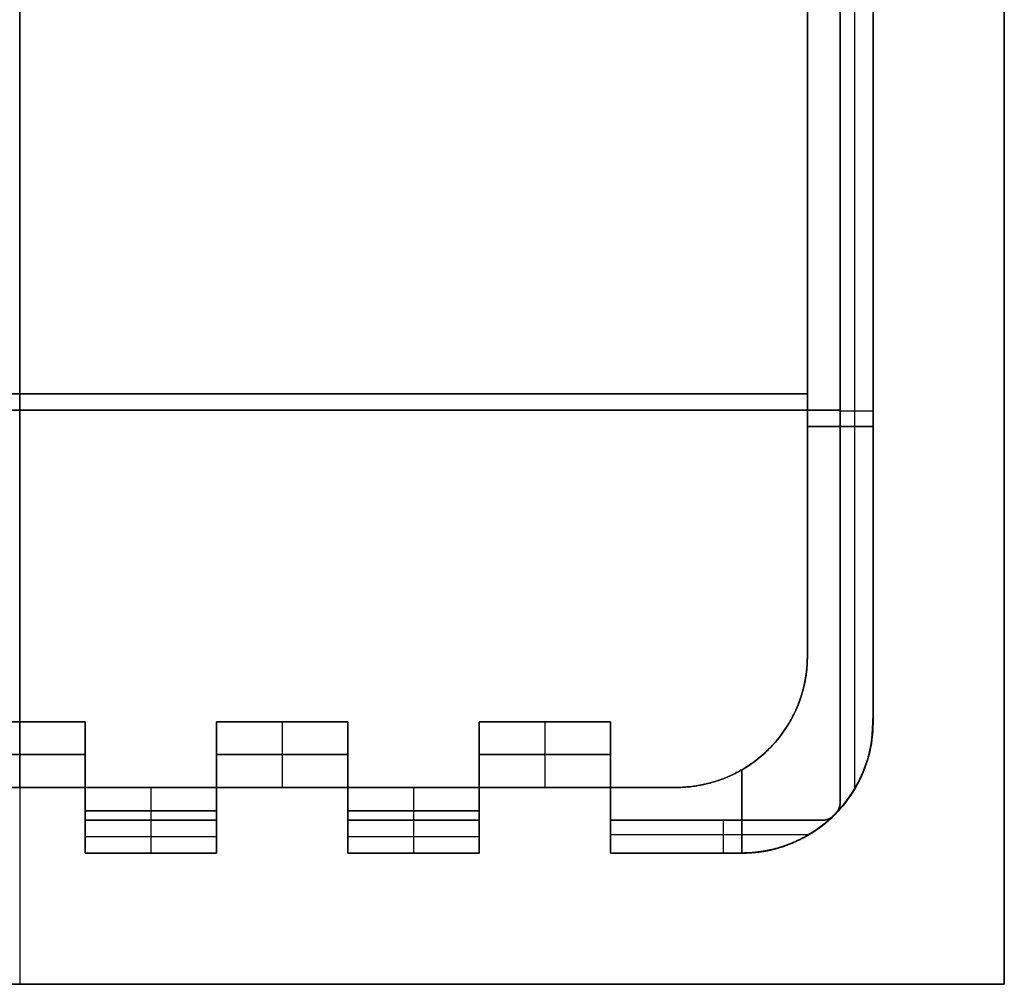
# Model space of a CAD drawing. Units: millimetres. Extents: x -15 to 15, y -15 to 15.
# Drawn here: x 0 to 15, y -15 to -0.3 of the extents above; entities that cross this region are included whole.
import ezdxf

# ---------------------------------------------------------------- set-up
doc = ezdxf.new("R2010")
doc.units = ezdxf.units.MM
doc.header["$MEASUREMENT"] = 0
doc.layers.add('Standard', color=7, linetype='Continuous')

msp = doc.modelspace()

# ---------------------------------------------------------------- linework, layer by layer
at = {"layer": 'Standard'}
for points, degree in [([(0, 15, 15), (0, 0, 15), (0, -15, 15)], 2), ([(0, 15, -15), (0, 0, -15), (0, -15, -15)], 2), ([(15, -15, 15), (15, 0, 15), (15, 15, 15)], 2), ([(15, -15, -15), (15, 0, -15), (15, 15, -15)], 2), ([(15, 15), (15, 0), (15, -15)], 2), ([(0, -12, 15), (0, -6, 15), (0, 0, 15)], 2), ([(0, -12, -15), (0, -6, -15), (0, 0, -15)], 2), ([(0, 0, -60.5), (0, -5.5, -60.5), (0, -11, -60.5)], 2), ([(12, -10, -25), (12, -5, -25), (12, 0, -25)], 2), ([(12, -10, -15), (12, -5, -15), (12, 0, -15)], 2), ([(12, 0, -20.5), (12, -5, -20.5), (12, -10, -20.5)], 2), ([(12, -10, -50.5), (12, -5, -50.5), (12, 0, -50.5)], 2), ([(12, -10, -17.75), (12, -5, -17.75), (12, 0, -17.75)], 2), ([(12, -10, -37.75), (12, -5, -37.75), (12, 0, -37.75)], 2), ([(12.5, -12.225, 56.5), (12.5, -6.112, 56.5), (12.5, 0, 56.5)], 2), ([(12.5, 0, 60.5), (12.5, -6.112, 60.5), (12.5, -12.225, 60.5)], 2), ([(12.5, -12.225, 58.5), (12.5, -6.112, 58.5), (12.5, 0, 58.5)], 2), ([(12.5, -12.225, -58.5), (12.5, -6.112, -58.5), (12.5, 0, -58.5)], 2), ([(12.717, 0, -56.5), (12.717, -6.016, -56.5), (12.717, -12.032, -56.5)], 2), ([(13, -10.895, 56.5), (13.001, -5.448, 56.5), (13.003, 0, 56.5)], 2), ([(13, 0, -25), (13, -5.5, -25), (13, -11, -25)], 2), ([(13, -10.981, -20.5), (13, -5.491, -20.5), (13, 0, -20.5)], 2), ([(12, 0, 15), (12, -5, 15), (12, -10, 15)], 2), ([(12, -10, 20.5), (12, -5, 20.5), (12, 0, 20.5)], 2), ([(12, 0, 17.75), (12, -5, 17.75), (12, -10, 17.75)], 2), ([(12.5, -12.225, -60.5), (12.5, -6.112, -60.5), (12.5, 0, -60.5)], 2), ([(12.5, 0, -56.5), (12.5, -6.112, -56.5), (12.5, -12.225, -56.5)], 2), ([(12.717, 0, 56.5), (12.717, -6.016, 56.5), (12.717, -12.032, 56.5)], 2), ([(13, 0, 20.5), (13, -5.5, 20.5), (13, -11, 20.5)], 2), ([(13.003, 0, -56.5), (13.001, -5.448, -56.5), (13, -10.895, -56.5)], 2), ([(13, -10.951, -50.5), (13, -5.475, -50.5), (13, 0, -50.5)], 2), ([(12, -5, 15), (12, -5, 17.75), (12, -5, 20.5)], 2), ([(12, -5, -15), (12, -5, -17.75), (12, -5, -20.5)], 2), ([(12, -5, -50.5), (12, -5, -37.75), (12, -5, -25)], 2), ([(12, -6, 15), (0, -6, 15), (-12, -6, 15)], 2), ([(-12, -6, -15), (0, -6, -15), (12, -6, -15)], 2), ([(12.5, -6.112, 60.5), (12.5, -6.112, 58.5), (12.5, -6.112, 56.5)], 2), ([(12.5, -6.112, -60.5), (12.5, -6.112, -58.5), (12.5, -6.112, -56.5)], 2), ([(12.5, -6.25, 60.5), (0, -6.25, 60.5), (-12.5, -6.25, 60.5)], 2), ([(-12.5, -6.25, -60.5), (0, -6.25, -60.5), (12.5, -6.25, -60.5)], 2), ([(12.5, -6.262, 56.5), (12.753, -6.262, 56.5), (13.006, -6.262, 56.5)], 2), ([(12.5, -6.262, -56.5), (12.753, -6.262, -56.5), (13.006, -6.262, -56.5)], 2), ([(13, -6.5, 20.5), (12.5, -6.5, 20.5), (12, -6.5, 20.5)], 2), ([(12, -6.5, -25), (12.5, -6.5, -25), (13, -6.5, -25)], 2), ([(12, -6.5, -20.5), (12.5, -6.5, -20.5), (13, -6.5, -20.5)], 2), ([(12, -6.5, -50.5), (12.5, -6.5, -50.5), (13, -6.5, -50.5)], 2), ([(12, -10, 15), (12, -11.105, 15), (11.105, -12, 15), (10, -12, 15)], 3), ([(10, -12, 20.5), (11.105, -12, 20.5), (12, -11.105, 20.5), (12, -10, 20.5)], 3), ([(10, -12, -25), (11.105, -12, -25), (12, -11.105, -25), (12, -10, -25)], 3), ([(10, -12, -15), (11.105, -12, -15), (12, -11.105, -15), (12, -10, -15)], 3), ([(12, -10, -20.5), (12, -11.105, -20.5), (11.105, -12, -20.5), (10, -12, -20.5)], 3), ([(12, -10, 15), (12, -10, 16.833), (12, -10, 18.667), (12, -10, 20.5)], 3), ([(12, -10, -20.5), (12, -10, -18.667), (12, -10, -16.833), (12, -10, -15)], 3), ([(12, -10, -50.5), (12, -10, -42), (12, -10, -33.5), (12, -10, -25)], 3), ([(12.5, -12.323, 56.5), (12.881, -11.891, 56.5), (12.999, -11.454, 56.5), (13, -10.895, 56.5)], 3), ([(13, -10.895, -56.5), (12.999, -11.454, -56.5), (12.881, -11.891, -56.5), (12.5, -12.323, -56.5)], 3), ([(1, -11, 20.5), (0, -11, 20.5), (-1, -11, 20.5)], 2), ([(-1, -11, -20.5), (0, -11, -20.5), (1, -11, -20.5)], 2), ([(0, -11, 20.5), (0, -11, 40.5), (0, -11, 60.5)], 2), ([(0, -11, -20.5), (0, -11.5, -20.5), (0, -12, -20.5)], 2), ([(1, -12, 20.5), (1, -11.5, 20.5), (1, -11, 20.5)], 2), ([(1, -11, 20.5), (1, -11, 40.5), (1, -11, 60.5)], 2), ([(1, -12, 60.5), (1, -11.5, 60.5), (1, -11, 60.5)], 2), ([(1, -13, 40.5), (1, -12, 40.5), (1, -11, 40.5)], 2), ([(1, -11, -20.5), (1, -11.5, -20.5), (1, -12, -20.5)], 2), ([(1, -11, -60.5), (1, -11, -40.5), (1, -11, -20.5)], 2), ([(1, -11, -60.5), (1, -11.5, -60.5), (1, -12, -60.5)], 2), ([(1, -11, -40.5), (1, -11.5, -40.5), (1, -12, -40.5)], 2), ([(5, -11, 20.5), (4, -11, 20.5), (3, -11, 20.5)], 2), ([(3, -11, 20.5), (3, -11.5, 20.5), (3, -12, 20.5)], 2), ([(5, -11, 60.5), (4, -11, 60.5), (3, -11, 60.5)], 2), ([(3, -11, 60.5), (3, -11, 40.5), (3, -11, 20.5)], 2), ([(3, -11, 60.5), (3, -11.5, 60.5), (3, -12, 60.5)], 2), ([(5, -11, 40.5), (4, -11, 40.5), (3, -11, 40.5)], 2), ([(3, -11, 40.5), (3, -12, 40.5), (3, -13, 40.5)], 2), ([(3, -11, -20.5), (4, -11, -20.5), (5, -11, -20.5)], 2), ([(3, -12, -20.5), (3, -11.5, -20.5), (3, -11, -20.5)], 2), ([(3, -11, -20.5), (3, -11, -40.5), (3, -11, -60.5)], 2), ([(3, -11, -60.5), (4, -11, -60.5), (5, -11, -60.5)], 2), ([(3, -12, -60.5), (3, -11.5, -60.5), (3, -11, -60.5)], 2), ([(3, -11, -40.5), (4, -11, -40.5), (5, -11, -40.5)], 2), ([(3, -12, -40.5), (3, -11.5, -40.5), (3, -11, -40.5)], 2), ([(4, -11, 20.5), (4, -11.5, 20.5), (4, -12, 20.5)], 2), ([(4, -11, 20.5), (4, -11, 40.5), (4, -11, 60.5)], 2), ([(4, -11, -20.5), (4, -11.5, -20.5), (4, -12, -20.5)], 2), ([(4, -11, -20.5), (4, -11, -40.5), (4, -11, -60.5)], 2), ([(5, -12, 20.5), (5, -11.5, 20.5), (5, -11, 20.5)], 2), ([(5, -11, 20.5), (5, -11, 40.5), (5, -11, 60.5)], 2), ([(5, -12, 60.5), (5, -11.5, 60.5), (5, -11, 60.5)], 2), ([(5, -13, 40.5), (5, -12, 40.5), (5, -11, 40.5)], 2), ([(5, -11, -20.5), (5, -11.5, -20.5), (5, -12, -20.5)], 2), ([(5, -11, -60.5), (5, -11, -40.5), (5, -11, -20.5)], 2), ([(5, -11, -60.5), (5, -11.5, -60.5), (5, -12, -60.5)], 2), ([(5, -11, -40.5), (5, -11.5, -40.5), (5, -12, -40.5)], 2), ([(9, -11, 20.5), (8, -11, 20.5), (7, -11, 20.5)], 2), ([(7, -11, 20.5), (7, -11.5, 20.5), (7, -12, 20.5)], 2), ([(9, -11, 60.5), (8, -11, 60.5), (7, -11, 60.5)], 2), ([(7, -11, 60.5), (7, -11, 40.5), (7, -11, 20.5)], 2), ([(7, -11, 60.5), (7, -11.5, 60.5), (7, -12, 60.5)], 2), ([(9, -11, 40.5), (8, -11, 40.5), (7, -11, 40.5)], 2), ([(7, -11, 40.5), (7, -12, 40.5), (7, -13, 40.5)], 2), ([(7, -11, -20.5), (8, -11, -20.5), (9, -11, -20.5)], 2), ([(7, -12, -20.5), (7, -11.5, -20.5), (7, -11, -20.5)], 2), ([(7, -11, -20.5), (7, -11, -40.5), (7, -11, -60.5)], 2), ([(7, -11, -60.5), (8, -11, -60.5), (9, -11, -60.5)], 2), ([(7, -12, -60.5), (7, -11.5, -60.5), (7, -11, -60.5)], 2), ([(7, -11, -40.5), (8, -11, -40.5), (9, -11, -40.5)], 2), ([(7, -12, -40.5), (7, -11.5, -40.5), (7, -11, -40.5)], 2), ([(8, -11, 20.5), (8, -11.5, 20.5), (8, -12, 20.5)], 2), ([(8, -11, 20.5), (8, -11, 40.5), (8, -11, 60.5)], 2), ([(8, -11, -20.5), (8, -11.5, -20.5), (8, -12, -20.5)], 2), ([(8, -11, -20.5), (8, -11, -40.5), (8, -11, -60.5)], 2), ([(9, -12, 20.5), (9, -11.5, 20.5), (9, -11, 20.5)], 2), ([(9, -11, 60.5), (9, -11, 40.5), (9, -11, 20.5)], 2), ([(9, -12.5, 60.5), (9, -11.75, 60.5), (9, -11, 60.5)], 2), ([(9, -13, 40.5), (9, -12, 40.5), (9, -11, 40.5)], 2), ([(9, -11, -20.5), (9, -11.5, -20.5), (9, -12, -20.5)], 2), ([(9, -11, -20.5), (9, -11, -40.5), (9, -11, -60.5)], 2), ([(9, -11, -60.5), (9, -11.75, -60.5), (9, -12.5, -60.5)], 2), ([(9, -11, -40.5), (9, -11.5, -40.5), (9, -12, -40.5)], 2), ([(12.732, -12, -50.5), (12.955, -11.614, -50.5), (12.994, -11.31, -50.5), (13, -10.951, -50.5)], 3), ([(13, -11, -25), (13, -11.368, -25), (12.916, -11.681, -25), (12.732, -12, -25)], 3), ([(13, -11, 20.5), (13, -11, 38.5), (13, -11, 56.5)], 2), ([(13, -11, -50.5), (13, -11, -53.5), (13, -11, -56.5)], 2), ([(13, -11, -20.5), (13, -11, -22.75), (13, -11, -25)], 2), ([(1, -11.5, 20.5), (0, -11.5, 20.5), (-1, -11.5, 20.5)], 2), ([(-1, -11.5, -20.5), (0, -11.5, -20.5), (1, -11.5, -20.5)], 2), ([(5, -11.5, 20.5), (4, -11.5, 20.5), (3, -11.5, 20.5)], 2), ([(3, -11.5, -20.5), (4, -11.5, -20.5), (5, -11.5, -20.5)], 2), ([(9, -11.5, 20.5), (8, -11.5, 20.5), (7, -11.5, 20.5)], 2), ([(7, -11.5, -20.5), (8, -11.5, -20.5), (9, -11.5, -20.5)], 2), ([(11.414, -11.414, 15), (11.414, -11.414, 16.833), (11.414, -11.414, 18.667), (11.414, -11.414, 20.5)], 3), ([(11.414, -11.414, -15), (11.414, -11.414, -16.833), (11.414, -11.414, -18.667), (11.414, -11.414, -20.5)], 3), ([(11.414, -11.414, -50.5), (11.414, -11.414, -42), (11.414, -11.414, -33.5), (11.414, -11.414, -25)], 3), ([(11, -11.732, 20.5), (11, -12.366, 20.5), (11, -12.999, 20.5)], 2), ([(11, -11.732, -25), (11, -12.366, -25), (11, -12.999, -25)], 2), ([(11, -11.732, -20.5), (11, -12.366, -20.5), (11, -13, -20.5)], 2), ([(11, -13, -50.5), (11, -12.366, -50.5), (11, -11.732, -50.5)], 2), ([(10, -12, 15), (0, -12, 15), (-10, -12, 15)], 2), ([(10, -12, 17.75), (0, -12, 17.75), (-10, -12, 17.75)], 2), ([(-10, -12, -15), (0, -12, -15), (10, -12, -15)], 2), ([(-10, -12, -17.75), (0, -12, -17.75), (10, -12, -17.75)], 2), ([(-1, -12, 20.5), (0, -12, 20.5), (1, -12, 20.5)], 2), ([(1, -12, -20.5), (0, -12, -20.5), (-1, -12, -20.5)], 2), ([(0, -12, 15), (0, -12, 17.75), (0, -12, 20.5)], 2), ([(0, -12, -15), (0, -12, -17.75), (0, -12, -20.5)], 2), ([(1, -13, 20.5), (1, -12.5, 20.5), (1, -12, 20.5)], 2), ([(1, -12, 20.5), (2, -12, 20.5), (3, -12, 20.5)], 2), ([(1, -12, 20.5), (1, -12, 40.5), (1, -12, 60.5)], 2), ([(1, -12, -20.5), (1, -12.5, -20.5), (1, -13, -20.5)], 2), ([(3, -12, -20.5), (2, -12, -20.5), (1, -12, -20.5)], 2), ([(1, -12, -50.5), (1, -12.5, -50.5), (1, -13, -50.5)], 2), ([(3, -12, -50.5), (2, -12, -50.5), (1, -12, -50.5)], 2), ([(1, -13, -25), (1, -12.5, -25), (1, -12, -25)], 2), ([(1, -12, -25), (2, -12, -25), (3, -12, -25)], 2), ([(1, -12, -50.5), (1, -12, -37.75), (1, -12, -25)], 2), ([(1, -12, -37.75), (2, -12, -37.75), (3, -12, -37.75)], 2), ([(1, -12, -20.5), (1, -12, -22.75), (1, -12, -25)], 2), ([(1, -12, -50.5), (1, -12, -55.5), (1, -12, -60.5)], 2), ([(2, -12, 20.5), (2, -12.5, 20.5), (2, -13, 20.5)], 2), ([(2, -12, -20.5), (2, -12.5, -20.5), (2, -13, -20.5)], 2), ([(2, -12, -50.5), (2, -12.5, -50.5), (2, -13, -50.5)], 2), ([(2, -12, -25), (2, -12.5, -25), (2, -13, -25)], 2), ([(2, -12, -50.5), (2, -12, -37.75), (2, -12, -25)], 2), ([(3, -12, 20.5), (4, -12, 20.5), (5, -12, 20.5)], 2), ([(3, -12, 20.5), (3, -12.5, 20.5), (3, -13, 20.5)], 2), ([(3, -12, 20.5), (3, -12, 40.5), (3, -12, 60.5)], 2), ([(5, -12, -20.5), (4, -12, -20.5), (3, -12, -20.5)], 2), ([(3, -13, -20.5), (3, -12.5, -20.5), (3, -12, -20.5)], 2), ([(3, -13, -50.5), (3, -12.5, -50.5), (3, -12, -50.5)], 2), ([(3, -12, -25), (3, -12.5, -25), (3, -13, -25)], 2), ([(3, -12, -25), (3, -12, -37.75), (3, -12, -50.5)], 2), ([(3, -12, -20.5), (3, -12, -22.75), (3, -12, -25)], 2), ([(3, -12, -50.5), (3, -12, -55.5), (3, -12, -60.5)], 2), ([(5, -12, 20.5), (6, -12, 20.5), (7, -12, 20.5)], 2), ([(5, -12, 20.5), (5, -12.5, 20.5), (5, -13, 20.5)], 2), ([(5, -12, 20.5), (5, -12, 40.5), (5, -12, 60.5)], 2), ([(5, -12, -20.5), (5, -12.5, -20.5), (5, -13, -20.5)], 2), ([(7, -12, -20.5), (6, -12, -20.5), (5, -12, -20.5)], 2), ([(5, -12, -50.5), (5, -12.5, -50.5), (5, -13, -50.5)], 2), ([(7, -12, -50.5), (6, -12, -50.5), (5, -12, -50.5)], 2), ([(5, -13, -25), (5, -12.5, -25), (5, -12, -25)], 2), ([(5, -12, -25), (6, -12, -25), (7, -12, -25)], 2), ([(5, -12, -50.5), (5, -12, -37.75), (5, -12, -25)], 2), ([(5, -12, -37.75), (6, -12, -37.75), (7, -12, -37.75)], 2), ([(5, -12, -20.5), (5, -12, -22.75), (5, -12, -25)], 2), ([(5, -12, -50.5), (5, -12, -55.5), (5, -12, -60.5)], 2), ([(6, -12, 20.5), (6, -12.5, 20.5), (6, -13, 20.5)], 2), ([(6, -12, -20.5), (6, -12.5, -20.5), (6, -13, -20.5)], 2), ([(6, -12, -50.5), (6, -12.5, -50.5), (6, -13, -50.5)], 2), ([(6, -12, -25), (6, -12.5, -25), (6, -13, -25)], 2), ([(6, -12, -50.5), (6, -12, -37.75), (6, -12, -25)], 2), ([(7, -12, 20.5), (8, -12, 20.5), (9, -12, 20.5)], 2), ([(7, -13, 20.5), (7, -12.5, 20.5), (7, -12, 20.5)], 2), ([(7, -12, 20.5), (7, -12, 40.5), (7, -12, 60.5)], 2), ([(7, -13, -20.5), (7, -12.5, -20.5), (7, -12, -20.5)], 2), ([(9, -12, -20.5), (8, -12, -20.5), (7, -12, -20.5)], 2), ([(7, -13, -50.5), (7, -12.5, -50.5), (7, -12, -50.5)], 2), ([(7, -12, -25), (7, -12.5, -25), (7, -13, -25)], 2), ([(7, -12, -25), (7, -12, -37.75), (7, -12, -50.5)], 2), ([(7, -12, -20.5), (7, -12, -22.75), (7, -12, -25)], 2), ([(7, -12, -50.5), (7, -12, -55.5), (7, -12, -60.5)], 2), ([(9, -13, 20.5), (9, -12.5, 20.5), (9, -12, 20.5)], 2), ([(9, -12, 20.5), (9.5, -12, 20.5), (10, -12, 20.5)], 2), ([(9, -12, 20.5), (9, -12, 40.5), (9, -12, 60.5)], 2), ([(9, -13, -25), (9, -12.5, -25), (9, -12, -25)], 2), ([(9, -12, -25), (9.5, -12, -25), (10, -12, -25)], 2), ([(10, -12, -20.5), (9.5, -12, -20.5), (9, -12, -20.5)], 2), ([(9, -12, -20.5), (9, -12.5, -20.5), (9, -13, -20.5)], 2), ([(9, -12, -50.5), (9.5, -12, -50.5), (10, -12, -50.5)], 2), ([(9, -12, -25), (9, -12, -37.75), (9, -12, -50.5)], 2), ([(9, -13, -50.5), (9, -12.5, -50.5), (9, -12, -50.5)], 2), ([(9, -12, -37.75), (9.5, -12, -37.75), (10, -12, -37.75)], 2), ([(9, -12, -20.5), (9, -12, -22.75), (9, -12, -25)], 2), ([(9, -12, -50.5), (9, -12, -55.5), (9, -12, -60.5)], 2), ([(9.5, -12, -50.5), (9.5, -12, -37.75), (9.5, -12, -25)], 2), ([(10, -12, 20.5), (10, -12, 18.667), (10, -12, 16.833), (10, -12, 15)], 3), ([(10, -12, -15), (10, -12, -16.833), (10, -12, -18.667), (10, -12, -20.5)], 3), ([(10, -12, -25), (10, -12, -33.5), (10, -12, -42), (10, -12, -50.5)], 3), ([(12.732, -12, -25), (12.548, -12.319, -25), (12.319, -12.548, -25), (12, -12.732, -25)], 3), ([(12, -12.732, -50.5), (12.319, -12.548, -50.5), (12.548, -12.319, -50.5), (12.732, -12, -50.5)], 3), ([(3, -12, 60.5), (2.333, -12, 60.5), (1.667, -12, 60.5), (1, -12, 60.5)], 3), ([(1, -12, -60.5), (1.667, -12, -60.5), (2.333, -12, -60.5), (3, -12, -60.5)], 3), ([(7, -12, 60.5), (6.333, -12, 60.5), (5.667, -12, 60.5), (5, -12, 60.5)], 3), ([(5, -12, -60.5), (5.667, -12, -60.5), (6.333, -12, -60.5), (7, -12, -60.5)], 3), ([(12.5, -12.225, 56.5), (12.5, -12.225, 57.833), (12.5, -12.225, 59.167), (12.5, -12.225, 60.5)], 3), ([(12.5, -12.225, -60.5), (12.5, -12.225, -59.167), (12.5, -12.225, -57.833), (12.5, -12.225, -56.5)], 3), ([(1, -12.354, 60.354), (1.667, -12.354, 60.354), (2.333, -12.354, 60.354), (3, -12.354, 60.354)], 3), ([(3, -12.354, -60.354), (2.333, -12.354, -60.354), (1.667, -12.354, -60.354), (1, -12.354, -60.354)], 3), ([(5, -12.354, 60.354), (5.667, -12.354, 60.354), (6.333, -12.354, 60.354), (7, -12.354, 60.354)], 3), ([(7, -12.354, -60.354), (6.333, -12.354, -60.354), (5.667, -12.354, -60.354), (5, -12.354, -60.354)], 3), ([(12.4, -12.429, 56.5), (12.4, -12.429, 57.833), (12.4, -12.429, 59.167), (12.4, -12.429, 60.5)], 3), ([(12.4, -12.429, -60.5), (12.4, -12.429, -59.167), (12.4, -12.429, -57.833), (12.4, -12.429, -56.5)], 3), ([(12.429, -12.4, 60.5), (12.429, -12.4, 59.167), (12.429, -12.4, 57.833), (12.429, -12.4, 56.5)], 3), ([(12.429, -12.4, -56.5), (12.429, -12.4, -57.833), (12.429, -12.4, -59.167), (12.429, -12.4, -60.5)], 3), ([(12.481, -12.319, 60.5), (12.481, -12.319, 59.167), (12.481, -12.319, 57.833), (12.481, -12.319, 56.5)], 3), ([(12.481, -12.319, -56.5), (12.481, -12.319, -57.833), (12.481, -12.319, -59.167), (12.481, -12.319, -60.5)], 3), ([(1, -12.5, 60), (1.667, -12.5, 60), (2.333, -12.5, 60), (3, -12.5, 60)], 3), ([(1, -12.5, 60), (1, -12.5, 58.25), (1, -12.5, 56.5)], 2), ([(1, -12.5, 56.5), (2, -12.5, 56.5), (3, -12.5, 56.5)], 2), ([(1, -12.5, 56.5), (1, -12.75, 56.5), (1, -13, 56.5)], 2), ([(3, -12.5, 20.5), (2, -12.5, 20.5), (1, -12.5, 20.5)], 2), ([(3, -12.5, 58.25), (2, -12.5, 58.25), (1, -12.5, 58.25)], 2), ([(3, -12.5, -60), (2.333, -12.5, -60), (1.667, -12.5, -60), (1, -12.5, -60)], 3), ([(1, -12.5, -56.5), (2, -12.5, -56.5), (3, -12.5, -56.5)], 2), ([(1, -13, -56.5), (1, -12.75, -56.5), (1, -12.5, -56.5)], 2), ([(1, -12.5, -60), (1, -12.5, -58.25), (1, -12.5, -56.5)], 2), ([(1, -12.5, -20.5), (2, -12.5, -20.5), (3, -12.5, -20.5)], 2), ([(3, -12.5, -58.25), (2, -12.5, -58.25), (1, -12.5, -58.25)], 2), ([(1, -12.5, -50.5), (2, -12.5, -50.5), (3, -12.5, -50.5)], 2), ([(3, -12.5, -25), (2, -12.5, -25), (1, -12.5, -25)], 2), ([(2, -12.5, 60), (2, -12.5, 58.25), (2, -12.5, 56.5)], 2), ([(2, -12.5, 56.5), (2, -12.75, 56.5), (2, -13, 56.5)], 2), ([(2, -12.5, -56.5), (2, -12.75, -56.5), (2, -13, -56.5)], 2), ([(2, -12.5, -60), (2, -12.5, -58.25), (2, -12.5, -56.5)], 2), ([(3, -12.5, 56.5), (3, -12.5, 58.25), (3, -12.5, 60)], 2), ([(3, -13, 56.5), (3, -12.75, 56.5), (3, -12.5, 56.5)], 2), ([(3, -12.5, -56.5), (3, -12.75, -56.5), (3, -13, -56.5)], 2), ([(3, -12.5, -56.5), (3, -12.5, -58.25), (3, -12.5, -60)], 2), ([(5, -12.5, 60), (5.667, -12.5, 60), (6.333, -12.5, 60), (7, -12.5, 60)], 3), ([(5, -12.5, 60), (5, -12.5, 58.25), (5, -12.5, 56.5)], 2), ([(5, -12.5, 56.5), (6, -12.5, 56.5), (7, -12.5, 56.5)], 2), ([(5, -12.5, 56.5), (5, -12.75, 56.5), (5, -13, 56.5)], 2), ([(7, -12.5, 58.25), (6, -12.5, 58.25), (5, -12.5, 58.25)], 2), ([(7, -12.5, 20.5), (6, -12.5, 20.5), (5, -12.5, 20.5)], 2), ([(7, -12.5, -60), (6.333, -12.5, -60), (5.667, -12.5, -60), (5, -12.5, -60)], 3), ([(5, -12.5, -56.5), (6, -12.5, -56.5), (7, -12.5, -56.5)], 2), ([(5, -13, -56.5), (5, -12.75, -56.5), (5, -12.5, -56.5)], 2), ([(5, -12.5, -56.5), (5, -12.5, -58.25), (5, -12.5, -60)], 2), ([(5, -12.5, -20.5), (6, -12.5, -20.5), (7, -12.5, -20.5)], 2), ([(7, -12.5, -58.25), (6, -12.5, -58.25), (5, -12.5, -58.25)], 2), ([(5, -12.5, -50.5), (6, -12.5, -50.5), (7, -12.5, -50.5)], 2), ([(7, -12.5, -25), (6, -12.5, -25), (5, -12.5, -25)], 2), ([(6, -12.5, 60), (6, -12.5, 58.25), (6, -12.5, 56.5)], 2), ([(6, -12.5, 56.5), (6, -12.75, 56.5), (6, -13, 56.5)], 2), ([(6, -12.5, -56.5), (6, -12.75, -56.5), (6, -13, -56.5)], 2), ([(6, -12.5, -60), (6, -12.5, -58.25), (6, -12.5, -56.5)], 2), ([(7, -12.5, 56.5), (7, -12.5, 58.25), (7, -12.5, 60)], 2), ([(7, -13, 56.5), (7, -12.75, 56.5), (7, -12.5, 56.5)], 2), ([(7, -12.5, -56.5), (7, -12.75, -56.5), (7, -13, -56.5)], 2), ([(7, -12.5, -60), (7, -12.5, -58.25), (7, -12.5, -56.5)], 2), ([(9, -12.5, 56.5), (9, -12.5, 58.5), (9, -12.5, 60.5)], 2), ([(9, -13, 56.5), (9, -12.75, 56.5), (9, -12.5, 56.5)], 2), ([(12.225, -12.5, 60.5), (10.612, -12.5, 60.5), (9, -12.5, 60.5)], 2), ([(9, -12.5, 56.5), (10.612, -12.5, 56.5), (12.225, -12.5, 56.5)], 2), ([(12.225, -12.5, 58.5), (10.612, -12.5, 58.5), (9, -12.5, 58.5)], 2), ([(12.225, -12.5, -56.5), (10.612, -12.5, -56.5), (9, -12.5, -56.5)], 2), ([(9, -12.5, -56.5), (9, -12.5, -58.5), (9, -12.5, -60.5)], 2), ([(9, -12.5, -60.5), (10.612, -12.5, -60.5), (12.225, -12.5, -60.5)], 2), ([(9, -12.5, -56.5), (9, -12.75, -56.5), (9, -13, -56.5)], 2), ([(12.225, -12.5, -58.5), (10.612, -12.5, -58.5), (9, -12.5, -58.5)], 2), ([(10.612, -12.5, 60.5), (10.612, -12.5, 58.5), (10.612, -12.5, 56.5)], 2), ([(10.612, -12.5, -60.5), (10.612, -12.5, -58.5), (10.612, -12.5, -56.5)], 2), ([(10.717, -12.5, 56.5), (10.717, -12.75, 56.5), (10.717, -13, 56.5)], 2), ([(10.717, -12.5, -56.5), (10.717, -12.75, -56.5), (10.717, -13, -56.5)], 2), ([(12.225, -12.5, 60.5), (12.225, -12.5, 59.167), (12.225, -12.5, 57.833), (12.225, -12.5, 56.5)], 3), ([(12.225, -12.5, -56.5), (12.225, -12.5, -57.833), (12.225, -12.5, -59.167), (12.225, -12.5, -60.5)], 3), ([(12.319, -12.481, 56.5), (12.319, -12.481, 57.833), (12.319, -12.481, 59.167), (12.319, -12.481, 60.5)], 3), ([(12.319, -12.481, -60.5), (12.319, -12.481, -59.167), (12.319, -12.481, -57.833), (12.319, -12.481, -56.5)], 3), ([(1, -12.75, 56.5), (2, -12.75, 56.5), (3, -12.75, 56.5)], 2), ([(1, -12.75, -56.5), (2, -12.75, -56.5), (3, -12.75, -56.5)], 2), ([(5, -12.75, 56.5), (6, -12.75, 56.5), (7, -12.75, 56.5)], 2), ([(5, -12.75, -56.5), (6, -12.75, -56.5), (7, -12.75, -56.5)], 2), ([(9, -12.717, 56.5), (10.514, -12.717, 56.5), (12.028, -12.717, 56.5)], 2), ([(9, -12.717, -56.5), (10.514, -12.717, -56.5), (12.028, -12.717, -56.5)], 2), ([(12, -12.732, -25), (11.624, -12.949, -25), (11.323, -12.993, -25), (10.977, -13, -25)], 3), ([(11, -13, -50.5), (11.368, -13, -50.5), (11.681, -12.916, -50.5), (12, -12.732, -50.5)], 3), ([(3, -13, 20.5), (2, -13, 20.5), (1, -13, 20.5)], 2), ([(1, -13, 56.5), (2, -13, 56.5), (3, -13, 56.5)], 2), ([(1, -13, 56.5), (1, -13, 38.5), (1, -13, 20.5)], 2), ([(3, -13, 38.5), (2, -13, 38.5), (1, -13, 38.5)], 2), ([(1, -13, -20.5), (2, -13, -20.5), (3, -13, -20.5)], 2), ([(3, -13, -56.5), (2, -13, -56.5), (1, -13, -56.5)], 2), ([(1, -13, -50.5), (1, -13, -53.5), (1, -13, -56.5)], 2), ([(3, -13, -50.5), (2, -13, -50.5), (1, -13, -50.5)], 2), ([(3, -13, -25), (2, -13, -25), (1, -13, -25)], 2), ([(1, -13, -20.5), (1, -13, -22.75), (1, -13, -25)], 2), ([(1, -13, -53.5), (2, -13, -53.5), (3, -13, -53.5)], 2), ([(1, -13, -22.75), (2, -13, -22.75), (3, -13, -22.75)], 2), ([(2, -13, 20.5), (2, -13, 38.5), (2, -13, 56.5)], 2), ([(2, -13, -50.5), (2, -13, -53.5), (2, -13, -56.5)], 2), ([(2, -13, -20.5), (2, -13, -22.75), (2, -13, -25)], 2), ([(3, -13, 20.5), (3, -13, 38.5), (3, -13, 56.5)], 2), ([(3, -13, -56.5), (3, -13, -53.5), (3, -13, -50.5)], 2), ([(3, -13, -25), (3, -13, -22.75), (3, -13, -20.5)], 2), ([(5, -13, 56.5), (6, -13, 56.5), (7, -13, 56.5)], 2), ([(5, -13, 56.5), (5, -13, 38.5), (5, -13, 20.5)], 2), ([(5, -13, 20.5), (6, -13, 20.5), (7, -13, 20.5)], 2), ([(7, -13, 38.5), (6, -13, 38.5), (5, -13, 38.5)], 2), ([(5, -13, -20.5), (6, -13, -20.5), (7, -13, -20.5)], 2), ([(7, -13, -56.5), (6, -13, -56.5), (5, -13, -56.5)], 2), ([(5, -13, -50.5), (5, -13, -53.5), (5, -13, -56.5)], 2), ([(7, -13, -50.5), (6, -13, -50.5), (5, -13, -50.5)], 2), ([(7, -13, -25), (6, -13, -25), (5, -13, -25)], 2), ([(5, -13, -20.5), (5, -13, -22.75), (5, -13, -25)], 2), ([(5, -13, -53.5), (6, -13, -53.5), (7, -13, -53.5)], 2), ([(5, -13, -22.75), (6, -13, -22.75), (7, -13, -22.75)], 2), ([(6, -13, 20.5), (6, -13, 38.5), (6, -13, 56.5)], 2), ([(6, -13, -50.5), (6, -13, -53.5), (6, -13, -56.5)], 2), ([(6, -13, -20.5), (6, -13, -22.75), (6, -13, -25)], 2), ([(7, -13, 20.5), (7, -13, 38.5), (7, -13, 56.5)], 2), ([(7, -13, -56.5), (7, -13, -53.5), (7, -13, -50.5)], 2), ([(7, -13, -25), (7, -13, -22.75), (7, -13, -20.5)], 2), ([(10.928, -13, 20.5), (9.964, -13, 20.5), (9, -13, 20.5)], 2), ([(9, -13, 56.5), (9, -13, 38.5), (9, -13, 20.5)], 2), ([(10.977, -13, -25), (9.989, -13, -25), (9, -13, -25)], 2), ([(9, -13, -20.5), (10, -13, -20.5), (11, -13, -20.5)], 2), ([(9, -13, -50.5), (9, -13, -53.5), (9, -13, -56.5)], 2), ([(9, -13, -20.5), (9, -13, -22.75), (9, -13, -25)], 2), ([(9, -13, -50.5), (10, -13, -50.5), (11, -13, -50.5)], 2), ([(11, -13, 20.5), (11, -13, 38.5), (11, -13, 56.5)], 2), ([(11, -13, -50.5), (11, -13, -53.5), (11, -13, -56.5)], 2), ([(11, -13, -20.5), (11, -13, -22.75), (11, -13, -25)], 2), ([(-15, -15, 15), (0, -15, 15), (15, -15, 15)], 2), ([(15, -15, -15), (0, -15, -15), (-15, -15, -15)], 2), ([(-15, -15), (0, -15), (15, -15)], 2), ([(0, -15, -15), (0, -15), (0, -15, 15)], 2), ([(15, -15, 15), (15, -15), (15, -15, -15)], 2)]:
    msp.add_open_spline(points, degree=degree, dxfattribs=at)
for points, weights, knots in [([(9, -13, -22.75), (10, -13, -22.75), (11, -13, -22.75), (13, -13, -22.75), (13, -11, -22.75), (13, -5.5, -22.75), (13, 0, -22.75)], [1, 1, 1, 0.707106781187, 1, 1, 1], [-463.707963, -463.707963, -463.707963, -461.707963, -461.707963, -458.566371, -458.566371, -447.566371, -447.566371, -447.566371]), ([(13, 0, 40.5), (13, -5.5, 40.5), (13, -11, 40.5), (13, -13, 40.5), (11, -13, 40.5), (10, -13, 40.5), (9, -13, 40.5)], [1, 1, 1, 0.707106781187, 1, 1, 1], [-517.849556, -517.849556, -517.849556, -506.849556, -506.849556, -503.707963, -503.707963, -501.707963, -501.707963, -501.707963]), ([(9, -13, -55.5), (10, -13, -55.5), (11, -13, -55.5), (13, -13, -55.5), (13, -11, -55.5), (13, -5.5, -55.5), (13, 0, -55.5)], [1, 1, 1, 0.707106781187, 1, 1, 1], [-463.707963, -463.707963, -463.707963, -461.707963, -461.707963, -458.566371, -458.566371, -447.566371, -447.566371, -447.566371]), ([(12, -10, 17.75), (12, -10.828, 17.75), (11.414, -11.414, 17.75), (10.828, -12, 17.75), (10, -12, 17.75)], [1, 0.923879532511, 1, 0.923879532511, 1], [0, 0, 0, 0.5, 0.5, 1, 1, 1]), ([(10, -12, -50.5), (10.828, -12, -50.5), (11.414, -11.414, -50.5), (12, -10.828, -50.5), (12, -10, -50.5)], [1, 0.923879532511, 1, 0.923879532511, 1], [0, 0, 0, 1.656854, 1.656854, 3.313708, 3.313708, 3.313708]), ([(10, -12, -17.75), (10.828, -12, -17.75), (11.414, -11.414, -17.75), (12, -10.828, -17.75), (12, -10, -17.75)], [1, 0.923879532511, 1, 0.923879532511, 1], [0, 0, 0, 0.5, 0.5, 1, 1, 1]), ([(10, -12, -37.75), (10.828, -12, -37.75), (11.414, -11.414, -37.75), (12, -10.828, -37.75), (12, -10, -37.75)], [1, 0.923879532511, 1, 0.923879532511, 1], [0, 0, 0, 1.656854, 1.656854, 3.313708, 3.313708, 3.313708]), ([(2, -12, 60.5), (2, -12.207, 60.5), (2, -12.354, 60.354), (2, -12.5, 60.207), (2, -12.5, 60)], [1, 0.923879532511, 1, 0.923879532511, 1], [0, 0, 0, 0.5, 0.5, 1, 1, 1]), ([(2, -12, -60.5), (2, -12.207, -60.5), (2, -12.354, -60.354), (2, -12.5, -60.207), (2, -12.5, -60)], [1, 0.923879532511, 1, 0.923879532511, 1], [0, 0, 0, 0.5, 0.5, 1, 1, 1]), ([(6, -12, 60.5), (6, -12.207, 60.5), (6, -12.354, 60.354), (6, -12.5, 60.207), (6, -12.5, 60)], [1, 0.923879532511, 1, 0.923879532511, 1], [0, 0, 0, 0.5, 0.5, 1, 1, 1]), ([(6, -12, -60.5), (6, -12.207, -60.5), (6, -12.354, -60.354), (6, -12.5, -60.207), (6, -12.5, -60)], [1, 0.923879532511, 1, 0.923879532511, 1], [0, 0, 0, 0.5, 0.5, 1, 1, 1]), ([(1, -12, 60.5), (1, -12.207, 60.5), (1, -12.354, 60.354), (1, -12.5, 60.207), (1, -12.5, 60)], [1, 0.923879532511, 1, 0.923879532511, 1], [0, 0, 0, 0.5, 0.5, 1, 1, 1]), ([(1, -12.5, -60), (1, -12.5, -60.207), (1, -12.354, -60.354), (1, -12.207, -60.5), (1, -12, -60.5)], [1, 0.923879532511, 1, 0.923879532511, 1], [-1, -1, -1, -0.5, -0.5, 0, 0, 0]), ([(3, -12.5, 60), (3, -12.5, 60.207), (3, -12.354, 60.354), (3, -12.207, 60.5), (3, -12, 60.5)], [1, 0.923879532511, 1, 0.923879532511, 1], [-1, -1, -1, -0.5, -0.5, 0, 0, 0]), ([(3, -12, -60.5), (3, -12.207, -60.5), (3, -12.354, -60.354), (3, -12.5, -60.207), (3, -12.5, -60)], [1, 0.923879532511, 1, 0.923879532511, 1], [0, 0, 0, 0.5, 0.5, 1, 1, 1]), ([(5, -12, 60.5), (5, -12.207, 60.5), (5, -12.354, 60.354), (5, -12.5, 60.207), (5, -12.5, 60)], [1, 0.923879532511, 1, 0.923879532511, 1], [0, 0, 0, 0.5, 0.5, 1, 1, 1]), ([(5, -12.5, -60), (5, -12.5, -60.207), (5, -12.354, -60.354), (5, -12.207, -60.5), (5, -12, -60.5)], [1, 0.923879532511, 1, 0.923879532511, 1], [-1, -1, -1, -0.5, -0.5, 0, 0, 0]), ([(7, -12.5, 60), (7, -12.5, 60.207), (7, -12.354, 60.354), (7, -12.207, 60.5), (7, -12, 60.5)], [1, 0.923879532511, 1, 0.923879532511, 1], [-1, -1, -1, -0.5, -0.5, 0, 0, 0]), ([(7, -12, -60.5), (7, -12.207, -60.5), (7, -12.354, -60.354), (7, -12.5, -60.207), (7, -12.5, -60)], [1, 0.923879532511, 1, 0.923879532511, 1], [0, 0, 0, 0.5, 0.5, 1, 1, 1]), ([(12.323, -12.5, 56.5), (11.756, -13, 56.5), (11, -13, 56.5), (10, -13, 56.5), (9, -13, 56.5)], [0.854391865464, 0.864634536831, 1, 1, 1], [0, 0, 0, 1.449683, 1.449683, 3.446574, 3.446574, 3.446574]), ([(9, -13, -56.5), (10, -13, -56.5), (11, -13, -56.5), (11.756, -13, -56.5), (12.323, -12.5, -56.5)], [1, 1, 1, 0.864634536831, 0.854391865464], [-3.446574, -3.446574, -3.446574, -1.449683, -1.449683, 0, 0, 0])]:
    msp.add_rational_spline(points, weights, degree=2, knots=knots, dxfattribs=at)
for points, degree, knots in [([(1, -11, 60.5), (0.5, -11, 60.5), (0, -11, 60.5), (-0.5, -11, 60.5), (-1, -11, 60.5)], 2, [-483.707963, -483.707963, -483.707963, -482.707963, -482.707963, -481.707963, -481.707963, -481.707963]), ([(1, -11, 40.5), (0.5, -11, 40.5), (0, -11, 40.5), (-0.5, -11, 40.5), (-1, -11, 40.5)], 2, [-483.707963, -483.707963, -483.707963, -482.707963, -482.707963, -481.707963, -481.707963, -481.707963]), ([(-1, -11, -60.5), (-0.5, -11, -60.5), (0, -11, -60.5), (0.5, -11, -60.5), (1, -11, -60.5)], 2, [-483.707963, -483.707963, -483.707963, -482.707963, -482.707963, -481.707963, -481.707963, -481.707963]), ([(-1, -11, -40.5), (-0.5, -11, -40.5), (0, -11, -40.5), (0.5, -11, -40.5), (1, -11, -40.5)], 2, [-483.707963, -483.707963, -483.707963, -482.707963, -482.707963, -481.707963, -481.707963, -481.707963]), ([(13, -11, 20.5), (13, -11.89, 20.5), (12.414, -12.669, 20.5), (11.354, -12.98, 20.5), (11.144, -13, 20.5), (10.928, -13, 20.5)], 3, [-506.849556, -506.849556, -506.849556, -506.849556, -504.244594, -504.244594, -503.605822, -503.605822, -503.605822, -503.605822]), ([(11, -13, -20.5), (11.6, -13, -20.5), (12.167, -12.732, -20.5), (12.74, -12.033, -20.5), (12.866, -11.785, -20.5), (12.982, -11.323, -20.5), (12.996, -11.152, -20.5), (13, -10.981, -20.5)], 3, [-461.707963, -461.707963, -461.707963, -461.707963, -459.950142, -459.950142, -459.0591, -459.0591, -458.543368, -458.543368, -458.543368, -458.543368])]:
    msp.add_open_spline(points, degree=degree, knots=knots, dxfattribs=at)
for points, weights in [([(12.429, -12.4, 56.5), (12.5, -12.327, 56.5), (12.5, -12.225, 56.5)], [1, 0.925820099773, 1]), ([(12.5, -12.225, 60.5), (12.5, -12.327, 60.5), (12.429, -12.4, 60.5)], [1, 0.925820099773, 1]), ([(12.429, -12.4, 58.5), (12.5, -12.327, 58.5), (12.5, -12.225, 58.5)], [1, 0.925820099773, 1]), ([(12.429, -12.4, -60.5), (12.5, -12.327, -60.5), (12.5, -12.225, -60.5)], [1, 0.925820099773, 1]), ([(12.5, -12.225, -56.5), (12.5, -12.327, -56.5), (12.429, -12.4, -56.5)], [1, 0.925820099773, 1]), ([(12.429, -12.4, -58.5), (12.5, -12.327, -58.5), (12.5, -12.225, -58.5)], [1, 0.925820099773, 1]), ([(12.4, -12.429, 60.5), (12.327, -12.5, 60.5), (12.225, -12.5, 60.5)], [1, 0.925820099773, 1]), ([(12.225, -12.5, 56.5), (12.327, -12.5, 56.5), (12.4, -12.429, 56.5)], [1, 0.925820099773, 1]), ([(12.4, -12.429, 58.5), (12.327, -12.5, 58.5), (12.225, -12.5, 58.5)], [1, 0.925820099773, 1]), ([(12.4, -12.429, -56.5), (12.327, -12.5, -56.5), (12.225, -12.5, -56.5)], [1, 0.925820099773, 1]), ([(12.225, -12.5, -60.5), (12.327, -12.5, -60.5), (12.4, -12.429, -60.5)], [1, 0.925820099773, 1]), ([(12.4, -12.429, -58.5), (12.327, -12.5, -58.5), (12.225, -12.5, -58.5)], [1, 0.925820099773, 1]), ([(12.4, -12.429, 56.5), (12.362, -12.465, 56.5), (12.323, -12.5, 56.5)], [0.853575612759, 0.853689892344, 0.854391865464]), ([(12.323, -12.5, -56.5), (12.362, -12.465, -56.5), (12.4, -12.429, -56.5)], [0.854391865464, 0.853689892344, 0.853575612759]), ([(12.429, -12.4, 60.5), (12.414, -12.414, 60.5), (12.4, -12.429, 60.5)], [0.853575612759, 0.853531168427, 0.853575612759]), ([(12.4, -12.429, -60.5), (12.414, -12.414, -60.5), (12.429, -12.4, -60.5)], [0.853575612759, 0.853531168427, 0.853575612759]), ([(12.5, -12.323, 56.5), (12.465, -12.362, 56.5), (12.429, -12.4, 56.5)], [0.854391865464, 0.853689892344, 0.853575612759]), ([(12.429, -12.4, -56.5), (12.465, -12.362, -56.5), (12.5, -12.323, -56.5)], [0.853575612759, 0.853689892344, 0.854391865464])]:
    msp.add_rational_spline(points, weights, degree=2, dxfattribs=at)

doc.saveas('drawing.dxf')
